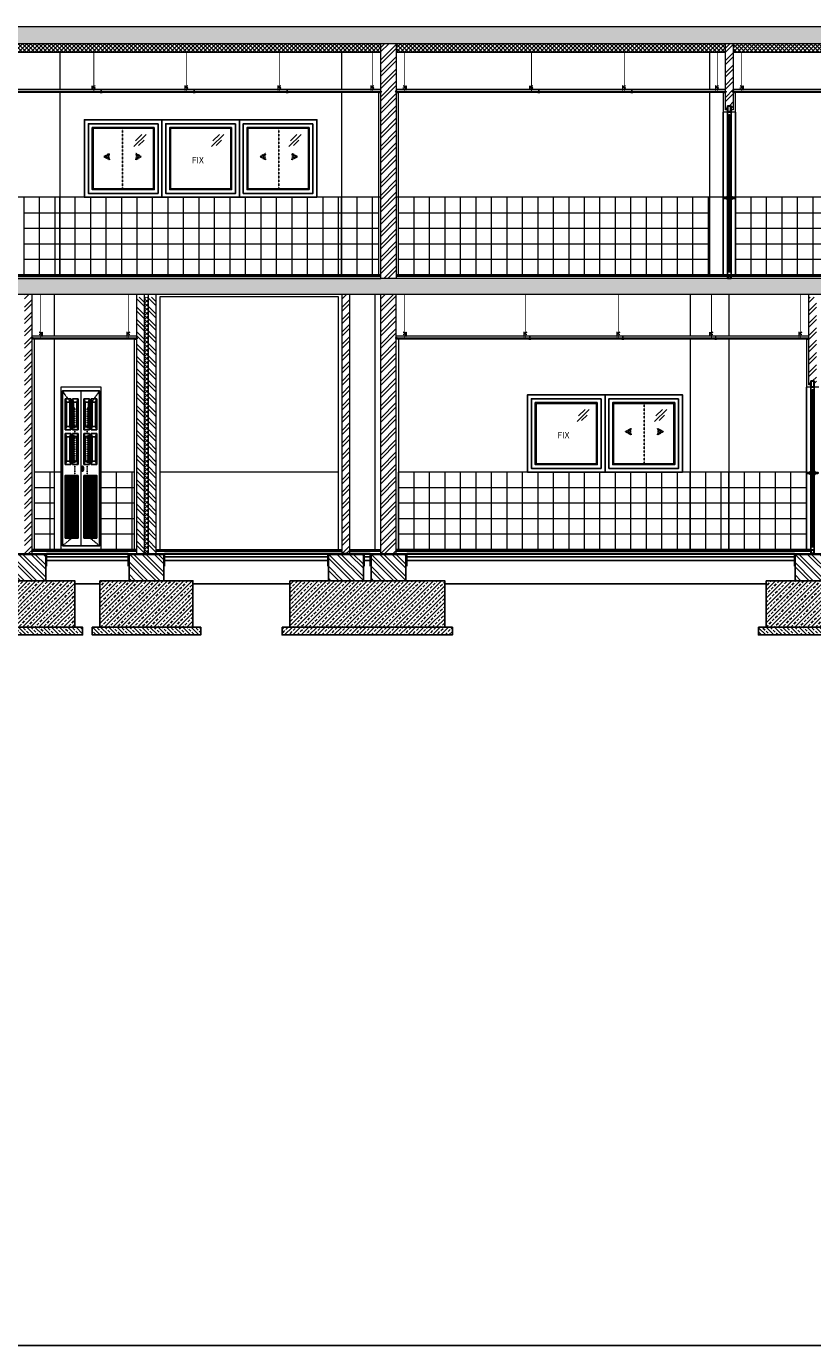
# Model space of a CAD drawing. Units: millimetres. Extents: x -1469442 to 182241, y 0 to 1792178.
# Drawn here: x 132063 to 133078, y 37224 to 38927 of the extents above; entities that cross this region are included whole.
import ezdxf

# ---------------------------------------------------------------- set-up
doc = ezdxf.new("R2010")
doc.units = ezdxf.units.MM
doc.linetypes.add('HIDDEN2', pattern=[0.1875, 0.125, -0.0625])
for name, color, linetype, lineweight in [('1', 1, 'Continuous', 0), ('3', 3, 'Continuous', 0), ('finishing', 11, 'Continuous', 0), ('hatch', 8, 'Continuous', 0), ('text', 2, 'Continuous', 0), ('wall', 7, 'Continuous', 0)]:
    doc.layers.add(name, color=color, linetype=linetype, lineweight=lineweight)
for name, color, linetype in [('2', 2, 'Continuous'), ('4', 4, 'Continuous'), ('door&win', 123, 'Continuous'), ('hidden', 1, 'HIDDEN2')]:
    doc.layers.add(name, color=color, linetype=linetype)
doc.styles.add('8', font='ITALIC.shx')
pattern_1 = [(45, (128707.044, 38896.348), (-5.303301, 5.303301), []), (45, (128712.347, 38896.348), (-5.303301, 5.303301), [3.75, -1.875])]
pattern_2 = [(135, (132215.041, 38246.4642), (2.65165, 2.65165), []), (45, (132215.041, 38246.4642), (2.65165, -2.65165), [])]
pattern_3 = [(135, (132205.041, 38246.464), (7.95495, 7.95495), []), (135, (132199.738, 38246.464), (7.95495, 7.95495), [])]

# ---------------------------------------------------------------- blocks, each defined once
blk = doc.blocks.new('flsfs')
for points in [[(-6.8, 1.5), (-5.1, 8), (-16.7, 1.5)], [(-6.8, -1.5), (-5.1, -8), (-16.7, -1.5)]]:
    blk.add_hatch(color=7).paths.add_polyline_path(points)
blk.add_line((-22.4, 0), (-5.6, 0))
for points in [[(-22.4, 0), (-2.8, 11), (-5.6, 0)], [(-22.4, 0), (-2.8, -11), (-5.6, 0)]]:
    blk.add_lwpolyline(points)
blk = doc.blocks.new('4-8')
at = {"color": 3}
for points in [[(0, 8), (-4.5, 8), (-4.5, 0), (0, 0)], [(-0.5, 7.5), (-4, 7.5), (-4, 0.5), (-0.5, 0.5)]]:
    blk.add_lwpolyline(points, close=True, dxfattribs=at)
blk = doc.blocks.new('DW33')
for p, q in [((-2.2, 205.5), (-2.2, 4.5)), ((-1.5, 204.8), (-1.5, 5.2)), ((-0.7, 204.8), (-0.7, 5.2)), ((0.7, 204.8), (0.7, 5.2)), ((1.5, 204.8), (1.5, 5.2)), ((2.2, 205.5), (2.2, 4.5))]:
    blk.add_line(p, q)
at = {"color": 1}
for p, q in [((-3.5, 99.7), (-6.9, 99.7)), ((-3.5, 98.5), (-6.9, 98.5)), ((3.5, 99.7), (6.9, 99.7)), ((3.5, 98.5), (6.9, 98.5))]:
    blk.add_line(p, q, dxfattribs=at)
at = {"color": 3}
for points in [[(0.7, 204.8), (0.7, 206.3), (-0.7, 206.3), (-0.7, 204.8), (-1.5, 204.8), (-2.2, 205.5), (-2.2, 210), (2.2, 210), (2.2, 205.5), (1.5, 204.8)], [(0.7, 5.2), (0.7, 3.7), (-0.7, 3.7), (-0.7, 5.2), (-1.5, 5.2), (-2.2, 4.5), (-2.2, 0), (2.2, 0), (2.2, 4.5), (1.5, 5.2)], [(2.2, -5), (-2.2, -5), (-2.2, 0), (2.2, 0)], [(1.7, -4.5), (-1.7, -4.5), (-1.7, -0.5), (1.7, -0.5)]]:
    blk.add_lwpolyline(points, close=True, dxfattribs=at)
at = {"color": 1}
for points in [[(-3, 98.1), (-3.5, 98.1), (-3.5, 100.1), (-3, 100.1)], [(-2.2, 96.9), (-3, 96.9), (-3, 101.4), (-2.2, 101.4)], [(2.2, 96.9), (3, 96.9), (3, 101.4), (2.2, 101.4)], [(3, 98.1), (3.5, 98.1), (3.5, 100.1), (3, 100.1)]]:
    blk.add_lwpolyline(points, close=True, dxfattribs=at)
for centre, start, end in [((-6.9, 99.1), 90, 270), ((6.9, 99.1), 270, 90)]:
    blk.add_arc(centre, 0.6, start, end, dxfattribs=at)
blk.add_blockref('4-8', (2.2, 210))
blk = doc.blocks.new('*U188')
h = blk.add_hatch(color=1)
h.paths.add_polyline_path([(-2, 6.6), (-2.3, 6.6), (-2.3, 1.1), (-2, 1.1)])
h.paths.add_polyline_path([(0, 6.1), (0, 6.2), (-2, 5.6), (-2, 5.5)])
h.paths.add_polyline_path([(1.6, 6.5), (1.6, 6.6), (0, 6.2), (0, 6.1)])
h.paths.add_polyline_path([(-2, 4.6), (-2, 4.5), (0, 3.9), (0, 4)])
h.paths.add_polyline_path([(0, 4), (0, 3.9), (1.6, 3.5), (1.6, 3.6)])
at = {"color": 2, "const_width": 1}
blk.add_lwpolyline([(0, 55.8), (0, 0)], dxfattribs=at)
at = {"color": 1}
for points in [[(-2, 1.1), (-2, 6.6), (-2.3, 6.6), (-2.3, 1.1), (-2, 1.1)], [(-2, 5.6), (1.6, 6.6), (1.6, 6.5), (-2, 5.5)], [(-2, 4.5), (1.6, 3.5), (1.6, 3.6), (-2, 4.6)]]:
    blk.add_lwpolyline(points, dxfattribs=at)
blk = doc.blocks.new('pich')
for p, q in [((-1.5, 0.2), (-1.5, -0.2)), ((-1.5, 0.2), (-1.4, 0.2)), ((-1.5, 0), (-1.5, 0)), ((-1.5, 0), (-1.5, 0)), ((-1.4, 0.2), (-1.4, 0)), ((-1.4, 0), (-0.6, 0)), ((-1.1, 0.1), (-0.1, 0.1)), ((-1.1, 0.1), (-0.1, 0.1)), ((-0.6, 0), (-0.6, 0)), ((-0.6, 0), (-0.6, 0)), ((-0.6, 0), (-0.5, 0)), ((-0.6, 0), (-0.6, 0)), ((-0.6, 0), (-0.6, 0)), ((-0.6, 0), (-0.6, 0)), ((-0.5, 0), (-0.5, 0)), ((-0.5, 0), (-0.4, 0)), ((-0.5, 0), (-0.5, 0)), ((-0.5, 0), (-0.5, 0)), ((-0.5, 0), (-0.5, 0)), ((-0.5, 0), (-0.5, 0)), ((-0.4, 0), (-0.4, 0)), ((-0.4, 0), (-0.4, 0)), ((-0.4, 0), (-0.3, 0)), ((-0.4, 0), (-0.4, 0)), ((-0.4, 0), (-0.4, 0)), ((-0.4, 0), (-0.4, 0)), ((-0.3, 0), (-0.3, 0)), ((-0.3, 0), (-0.2, 0)), ((-0.3, 0), (-0.3, 0)), ((-0.3, 0), (-0.3, 0)), ((-0.3, 0), (-0.3, 0)), ((-0.3, 0), (-0.3, 0)), ((-0.2, 0), (-0.1, 0)), ((-0.2, 0), (-0.2, 0)), ((-0.2, 0), (-0.2, 0)), ((-0.2, 0), (-0.2, 0)), ((-0.1, 0.1), (0, 0)), ((-0.1, 0.1), (0, 0)), ((-0.1, 0), (-0.1, 0)), ((-0.1, 0), (-0.1, 0)), ((-0.1, 0), (-0.1, 0)), ((-0.1, 0), (-0.1, 0)), ((-0.1, -0.1), (0, 0)), ((-0.1, -0.1), (0, 0)), ((-1.5, 0), (-1.5, 0)), ((-1.5, -0.2), (-1.4, -0.2)), ((-1.4, 0), (-1.4, -0.2)), ((-1.4, 0), (-0.6, 0)), ((-1.1, -0.1), (-0.1, -0.1)), ((-1.1, -0.1), (-0.1, -0.1)), ((-0.6, 0), (-0.6, 0)), ((-0.6, 0), (-0.6, 0)), ((-0.6, 0), (-0.5, 0)), ((-0.5, 0), (-0.5, 0)), ((-0.5, 0), (-0.4, 0)), ((-0.5, 0), (-0.5, 0)), ((-0.4, 0), (-0.4, 0)), ((-0.4, 0), (-0.4, 0)), ((-0.4, 0), (-0.3, 0)), ((-0.3, 0), (-0.3, 0)), ((-0.3, 0), (-0.2, 0)), ((-0.3, 0), (-0.3, 0)), ((-0.2, 0), (-0.1, 0)), ((-0.2, 0), (-0.2, 0)), ((-0.1, 0), (-0.1, 0))]:
    blk.add_line(p, q)
blk = doc.blocks.new('nab')
blk.add_hatch(color=2).paths.add_polyline_path([(0, 2.4), (-0.2, 2.4), (-0.2, 0.2), (-2.4, 0.2), (-2.4, 0), (0, 0)])
at = {"color": 2}
blk.add_lwpolyline([(-0.2, 0.2), (-2.4, 0.2), (-2.4, 0), (0, 0), (0, 0), (0, 0), (0, 2.4), (-0.2, 2.4), (-0.2, 0.2)], dxfattribs=at)
blk = doc.blocks.new('pro')
blk.add_hatch(color=2).paths.add_polyline_path([(0.1, 3.8), (-0.1, 3.8), (-0.1, 0.2), (-1.2, 0.2), (-1.2, 0), (1.2, 0), (1.2, 0.2), (0.1, 0.2)])
at = {"color": 2}
blk.add_lwpolyline([(-0.1, 0.2), (-1.2, 0.2), (-1.2, 0), (1.2, 0), (1.2, 0.2), (0.1, 0.2), (0.1, 3.8), (-0.1, 3.8), (-0.1, 0.2)], dxfattribs=at)
blk = doc.blocks.new('*U189')
h = blk.add_hatch(color=1)
h.paths.add_polyline_path([(-2, 6.6), (-2.3, 6.6), (-2.3, 1.1), (-2, 1.1)])
h.paths.add_polyline_path([(0, 6.1), (0, 6.2), (-2, 5.6), (-2, 5.5)])
h.paths.add_polyline_path([(1.6, 6.5), (1.6, 6.6), (0, 6.2), (0, 6.1)])
h.paths.add_polyline_path([(-2, 4.6), (-2, 4.5), (0, 3.9), (0, 4)])
h.paths.add_polyline_path([(0, 4), (0, 3.9), (1.6, 3.5), (1.6, 3.6)])
at = {"color": 2, "const_width": 1}
blk.add_lwpolyline([(0, 55.8), (0, 0)], dxfattribs=at)
at = {"color": 1}
for points in [[(-2, 1.1), (-2, 6.6), (-2.3, 6.6), (-2.3, 1.1), (-2, 1.1)], [(-2, 5.6), (1.6, 6.6), (1.6, 6.5), (-2, 5.5)], [(-2, 4.5), (1.6, 3.5), (1.6, 3.6), (-2, 4.6)]]:
    blk.add_lwpolyline(points, dxfattribs=at)
blk = doc.blocks.new('*U196')
h = blk.add_hatch(color=1)
h.paths.add_polyline_path([(-2, 6.6), (-2.3, 6.6), (-2.3, 1.1), (-2, 1.1)])
h.paths.add_polyline_path([(0, 6.1), (0, 6.2), (-2, 5.6), (-2, 5.5)])
h.paths.add_polyline_path([(1.6, 6.5), (1.6, 6.6), (0, 6.2), (0, 6.1)])
h.paths.add_polyline_path([(-2, 4.6), (-2, 4.5), (0, 3.9), (0, 4)])
h.paths.add_polyline_path([(0, 4), (0, 3.9), (1.6, 3.5), (1.6, 3.6)])
at = {"color": 2, "const_width": 1}
blk.add_lwpolyline([(0, 49.8), (0, 0)], dxfattribs=at)
at = {"color": 1}
for points in [[(-2, 1.1), (-2, 6.6), (-2.3, 6.6), (-2.3, 1.1), (-2, 1.1)], [(-2, 5.6), (1.6, 6.6), (1.6, 6.5), (-2, 5.5)], [(-2, 4.5), (1.6, 3.5), (1.6, 3.6), (-2, 4.6)]]:
    blk.add_lwpolyline(points, dxfattribs=at)
blk = doc.blocks.new('*U195')
h = blk.add_hatch(color=1)
h.paths.add_polyline_path([(-2, 6.6), (-2.3, 6.6), (-2.3, 1.1), (-2, 1.1)])
h.paths.add_polyline_path([(0, 6.1), (0, 6.2), (-2, 5.6), (-2, 5.5)])
h.paths.add_polyline_path([(1.6, 6.5), (1.6, 6.6), (0, 6.2), (0, 6.1)])
h.paths.add_polyline_path([(-2, 4.6), (-2, 4.5), (0, 3.9), (0, 4)])
h.paths.add_polyline_path([(0, 4), (0, 3.9), (1.6, 3.5), (1.6, 3.6)])
at = {"color": 2, "const_width": 1}
blk.add_lwpolyline([(0, 49.8), (0, 0)], dxfattribs=at)
at = {"color": 1}
for points in [[(-2, 1.1), (-2, 6.6), (-2.3, 6.6), (-2.3, 1.1), (-2, 1.1)], [(-2, 5.6), (1.6, 6.6), (1.6, 6.5), (-2, 5.5)], [(-2, 4.5), (1.6, 3.5), (1.6, 3.6), (-2, 4.6)]]:
    blk.add_lwpolyline(points, dxfattribs=at)
blk = doc.blocks.new('*U154')
at = {"color": 1}
for p, q in [((-15.6, 81.2), (-31.4, 65.4)), ((-21.1, 81.2), (-29.5, 72.8)), ((-18.4, 73.9), (-25.5, 66.7)), ((84.4, 81.2), (68.6, 65.4)), ((78.9, 81.2), (70.5, 72.8)), ((81.6, 73.9), (74.5, 66.7))]:
    blk.add_line(p, q, dxfattribs=at)
at = {"color": 3}
for points in [[(4.7, 0), (-95.3, 0), (-95.3, 100), (4.7, 100)], [(104.7, 0), (4.7, 0), (4.7, 100), (104.7, 100)]]:
    blk.add_lwpolyline(points, close=True, dxfattribs=at)
at = {"color": 2}
for points in [[(-0.3, 95), (-0.3, 5), (-90.3, 5), (-90.3, 95)], [(99.7, 95), (99.7, 5), (9.7, 5), (9.7, 95)]]:
    blk.add_lwpolyline(points, close=True, dxfattribs=at)
for points in [[(-5.3, 90), (-5.3, 10), (-85.3, 10), (-85.3, 90)], [(-6.3, 89), (-6.3, 11), (-84.3, 11), (-84.3, 89)], [(94.7, 90), (94.7, 10), (14.7, 10), (14.7, 90)], [(93.7, 89), (93.7, 11), (15.7, 11), (15.7, 89)]]:
    blk.add_lwpolyline(points, close=True)
blk = doc.blocks.new('*U155')
at = {"color": 1}
for p, q in [((-115.6, 81.2), (-131.4, 65.4)), ((-121.1, 81.2), (-129.5, 72.8)), ((-118.4, 73.9), (-125.5, 66.7)), ((-15.6, 81.2), (-31.4, 65.4)), ((-21.1, 81.2), (-29.5, 72.8)), ((-18.4, 73.9), (-25.5, 66.7)), ((84.4, 81.2), (68.6, 65.4)), ((78.9, 81.2), (70.5, 72.8)), ((81.6, 73.9), (74.5, 66.7))]:
    blk.add_line(p, q, dxfattribs=at)
at = {"color": 3}
for points in [[(-95.3, 0), (-195.3, 0), (-195.3, 100), (-95.3, 100)], [(4.7, 0), (-95.3, 0), (-95.3, 100), (4.7, 100)], [(104.7, 0), (4.7, 0), (4.7, 100), (104.7, 100)]]:
    blk.add_lwpolyline(points, close=True, dxfattribs=at)
at = {"color": 2}
for points in [[(-100.3, 95), (-100.3, 5), (-190.3, 5), (-190.3, 95)], [(-0.3, 95), (-0.3, 5), (-90.3, 5), (-90.3, 95)], [(99.7, 95), (99.7, 5), (9.7, 5), (9.7, 95)]]:
    blk.add_lwpolyline(points, close=True, dxfattribs=at)
for points in [[(-105.3, 90), (-105.3, 10), (-185.3, 10), (-185.3, 90)], [(-106.3, 89), (-106.3, 11), (-184.3, 11), (-184.3, 89)], [(-5.3, 90), (-5.3, 10), (-85.3, 10), (-85.3, 90)], [(-6.3, 89), (-6.3, 11), (-84.3, 11), (-84.3, 89)], [(94.7, 90), (94.7, 10), (14.7, 10), (14.7, 90)], [(93.7, 89), (93.7, 11), (15.7, 11), (15.7, 89)]]:
    blk.add_lwpolyline(points, close=True)
blk = doc.blocks.new('nama-door-m-140')
at = {"layer": 'hatch'}
h = blk.add_hatch(dxfattribs=at)
h.set_pattern_fill('_USER', color=9, scale=4, style=0, pattern_type=0)
h.set_pattern_definition([(0, (11482.3198, 106995.4422), (0, 4), [])])
h.paths.add_polyline_path([(-82, 94), (-123, 94), (-123, 17), (-82, 17)])
h = blk.add_hatch(dxfattribs=at)
h.set_pattern_fill('_USER', color=9, scale=4, style=0, pattern_type=0)
h.set_pattern_definition([(180, (-11622.3198, 106995.4422), (0, 4), [])])
h.paths.add_polyline_path([(-58, 94), (-17, 94), (-17, 17), (-58, 17)])
for p, q in [((-125, 155), (-125, 195)), ((-125, 195), (-105, 195)), ((-120.7, 190.7), (-125, 195)), ((-120.7, 190.7), (-109.3, 190.7)), ((-120.7, 159.3), (-120.7, 190.7)), ((-109.3, 190.7), (-105, 195)), ((-109.3, 190.7), (-109.3, 159.3)), ((-105, 195), (-105, 155)), ((-100, 155), (-100, 195)), ((-100, 195), (-80, 195)), ((-95.7, 190.7), (-100, 195)), ((-95.7, 190.7), (-84.3, 190.7)), ((-95.7, 159.3), (-95.7, 190.7)), ((-84.3, 190.7), (-80, 195)), ((-84.3, 190.7), (-84.3, 159.3)), ((-80, 195), (-80, 155)), ((-55.7, 190.7), (-60, 195)), ((-40, 195), (-60, 195)), ((-60, 195), (-60, 155)), ((-44.3, 190.7), (-55.7, 190.7)), ((-55.7, 190.7), (-55.7, 159.3)), ((-44.3, 190.7), (-40, 195)), ((-44.3, 159.3), (-44.3, 190.7)), ((-40, 155), (-40, 195)), ((-30.7, 190.7), (-35, 195)), ((-15, 195), (-35, 195)), ((-35, 195), (-35, 155)), ((-19.3, 190.7), (-30.7, 190.7)), ((-30.7, 190.7), (-30.7, 159.3)), ((-19.3, 190.7), (-15, 195)), ((-19.3, 159.3), (-19.3, 190.7)), ((-15, 155), (-15, 195)), ((-120.7, 159.3), (-125, 155)), ((-105, 155), (-125, 155)), ((-109.3, 159.3), (-120.7, 159.3)), ((-109.3, 159.3), (-105, 155)), ((-95.7, 159.3), (-100, 155)), ((-80, 155), (-100, 155)), ((-84.3, 159.3), (-95.7, 159.3)), ((-84.3, 159.3), (-80, 155)), ((-55.7, 159.3), (-60, 155)), ((-60, 155), (-40, 155)), ((-55.7, 159.3), (-44.3, 159.3)), ((-44.3, 159.3), (-40, 155)), ((-30.7, 159.3), (-35, 155)), ((-35, 155), (-15, 155)), ((-30.7, 159.3), (-19.3, 159.3)), ((-19.3, 159.3), (-15, 155)), ((-125, 110), (-125, 150)), ((-125, 150), (-105, 150)), ((-120.7, 145.7), (-125, 150)), ((-120.7, 114.3), (-120.7, 145.7)), ((-120.7, 145.7), (-109.3, 145.7)), ((-109.3, 145.7), (-105, 150)), ((-109.3, 145.7), (-109.3, 114.3)), ((-105, 150), (-105, 110)), ((-100, 110), (-100, 150)), ((-100, 150), (-80, 150)), ((-95.7, 145.7), (-100, 150)), ((-95.7, 114.3), (-95.7, 145.7)), ((-95.7, 145.7), (-84.3, 145.7)), ((-84.3, 145.7), (-80, 150)), ((-84.3, 145.7), (-84.3, 114.3)), ((-80, 150), (-80, 110)), ((-60, 150), (-60, 110)), ((-55.7, 145.7), (-60, 150)), ((-40, 150), (-60, 150)), ((-55.7, 145.7), (-55.7, 114.3)), ((-44.3, 145.7), (-55.7, 145.7)), ((-44.3, 145.7), (-40, 150)), ((-44.3, 114.3), (-44.3, 145.7)), ((-40, 110), (-40, 150)), ((-35, 150), (-35, 110)), ((-30.7, 145.7), (-35, 150)), ((-15, 150), (-35, 150)), ((-30.7, 145.7), (-30.7, 114.3)), ((-19.3, 145.7), (-30.7, 145.7)), ((-19.3, 145.7), (-15, 150)), ((-19.3, 114.3), (-19.3, 145.7)), ((-15, 110), (-15, 150)), ((-120.7, 114.3), (-125, 110)), ((-105, 110), (-125, 110)), ((-109.3, 114.3), (-120.7, 114.3)), ((-109.3, 114.3), (-105, 110)), ((-95.7, 114.3), (-100, 110)), ((-80, 110), (-100, 110)), ((-84.3, 114.3), (-95.7, 114.3)), ((-84.3, 114.3), (-80, 110)), ((-55.7, 114.3), (-60, 110)), ((-60, 110), (-40, 110)), ((-55.7, 114.3), (-44.3, 114.3)), ((-44.3, 114.3), (-40, 110)), ((-30.7, 114.3), (-35, 110)), ((-35, 110), (-15, 110)), ((-30.7, 114.3), (-19.3, 114.3)), ((-19.3, 114.3), (-15, 110))]:
    blk.add_line(p, q)
for points in [[(-80, 96), (-80, 15), (-125, 15), (-125, 96)], [(-82, 94), (-82, 17), (-123, 17), (-123, 94)], [(-60, 96), (-60, 15), (-15, 15), (-15, 96)], [(-58, 94), (-58, 17), (-17, 17), (-17, 94)]]:
    blk.add_lwpolyline(points, close=True)
for radius in [3.52, 2.83, 1.52, 1.52, 0.999]:
    blk.add_circle((-64.7, 104.7), radius)
at = {"layer": '2', "color": 2}
blk.add_lwpolyline([(-135, 5), (-5, 5), (-5, 205), (-135, 205), (-135, 5)], close=True, dxfattribs=at)
at = {"layer": '3', "color": 3}
blk.add_line((-70, 205), (-70, 5), dxfattribs=at)
blk.add_line((-70, 205), (-70, 5), dxfattribs=at)
blk.add_lwpolyline([(0, 0), (0, 210), (-140, 210), (-140, 0)], dxfattribs=at)
at = {"layer": 'hidden', "color": 1, "linetype": 'HIDDEN2'}
for points in [[(-135, 205), (-92, 182.5), (-92, 18.2), (-135, 5)], [(-5, 205), (-48, 182.5), (-48, 18.2), (-5, 5)]]:
    blk.add_lwpolyline(points, dxfattribs=at)
blk = doc.blocks.new('*U199')
h = blk.add_hatch()
h.set_pattern_fill('ANSI32', color=8, scale=30, style=0)
h.set_pattern_definition([(45, (-6713.299, 5493.507), (-7.954951, 7.954951), []), (45, (-6707.995, 5493.507), (-7.954951, 7.954951), [])])
h.paths.add_polyline_path([(22.5, -6), (-22.5, -6), (-22.5, -21), (-22.5, -40), (22.5, -40)])
h = blk.add_hatch()
h.set_pattern_fill('ANSI33', color=8, scale=30, angle=90, style=0)
h.set_pattern_definition([(135, (-6753.779, 5295.004), (-5.303301, -5.303301), []), (135, (-6753.779, 5300.308), (-5.303301, -5.303301), [3.75, -1.875])])
h.paths.add_polyline_path([(60, -40), (-60, -40), (-60, -100), (60, -100)])
h = blk.add_hatch()
h.set_pattern_fill('ANSI33', color=8, scale=30, style=0)
h.set_pattern_definition([(45, (-6753.779, 5295.004), (-5.303301, 5.303301), []), (45, (-6748.4756, 5295.004), (-5.303301, 5.303301), [3.75, -1.875])])
h.paths.add_polyline_path([(70, -110), (70, -100), (-70, -100), (-70, -110)])
for points in [[(22.5, -6), (-22.5, -6), (-22.5, -40), (22.5, -40)], [(60, -40), (-60, -40), (-60, -100), (60, -100)], [(70, -100), (-70, -100), (-70, -110), (70, -110)]]:
    blk.add_lwpolyline(points, close=True)
at = {"layer": '1'}
for points in [[(23.5, -21), (23.5, -5), (-23.5, -5), (-23.5, -21)], [(22.5, -21), (22.5, -6), (-22.5, -6), (-22.5, -21)]]:
    blk.add_lwpolyline(points, dxfattribs=at)
at = {"layer": '2', "linetype": 'HIDDEN2'}
blk.add_lwpolyline([(23, -21), (23, -5.5), (-23, -5.5), (-23, -21)], dxfattribs=at)

msp = doc.modelspace()

# ---------------------------------------------------------------- hatches: boundary and pattern name
at = {"layer": 'hatch', "ltscale": 3}
h = msp.add_hatch(dxfattribs=at)
h.set_pattern_fill('ANSI33', color=256, scale=30, style=0)
h.set_pattern_definition(pattern_1)
h.paths.add_polyline_path([(128707.0438, 38926.4928), (128707.0438, 38904.651), (138497.3073, 38904.651), (138497.3073, 38926.4928)])
at = {"layer": 'hatch'}
h = msp.add_hatch(dxfattribs=at)
h.set_pattern_fill('ANSI37', color=256, scale=30, angle=360, style=0)
h.set_pattern_definition([(45, (130365.7795, 38893.73), (-2.6516504, 2.6516504), []), (135, (130365.7795, 38893.73), (-2.6516504, -2.6516504), [])])
h.paths.add_polyline_path([(132520.0438, 38904.9105), (130365.7795, 38904.9105), (130365.7795, 38893.7301), (132520.0438, 38893.7301)])
at = {"layer": 'hatch', "ltscale": 3}
h = msp.add_hatch(dxfattribs=at)
h.set_pattern_fill('ANSI32', color=256, scale=30, style=0)
h.set_pattern_definition([(45, (132520.044, 38597.464), (-7.95495, 7.95495), []), (45, (132525.347, 38597.464), (-7.95495, 7.95495), [])])
h.paths.add_polyline_path([(132520.0438, 38601.4642), (132540.0438, 38601.4642), (132540.0438, 38842.7677), (132538.6832, 38842.7677), (132539.2073, 38843.1978), (132539.2073, 38842.9729), (132540.0438, 38842.9729), (132540.0438, 38904.651), (132520.0438, 38904.651), (132520.0438, 38842.973), (132521.4043, 38842.973), (132520.8802, 38842.5429), (132520.8802, 38842.7678), (132520.0438, 38842.7678)])
at = {"layer": 'hatch'}
h = msp.add_hatch(dxfattribs=at)
h.set_pattern_fill('ANSI37', color=256, scale=30, angle=360, style=0)
h.set_pattern_definition([(45, (132540.0438, 38893.73), (-2.65165, 2.65165), []), (135, (132540.0438, 38893.73), (-2.65165, -2.65165), [])])
h.paths.add_polyline_path([(132965.0438, 38904.9105), (132540.0438, 38904.9105), (132540.0438, 38893.7301), (132965.0438, 38893.7301)])
at = {"layer": 'hatch', "ltscale": 3}
h = msp.add_hatch(dxfattribs=at)
h.set_pattern_fill('ANSI32', color=256, scale=30, angle=360, style=0)
h.set_pattern_definition([(45, (132965.044, 38819.464), (-7.955, 7.955), []), (45, (132970.347, 38819.464), (-7.955, 7.955), [])])
h.paths.add_polyline_path([(132975.0438, 38904.651), (132965.0438, 38904.651), (132965.0438, 38842.9108), (132965.6297, 38842.9108), (132965.7013, 38842.9108), (132965.7728, 38842.9108), (132965.8444, 38842.9108), (132965.916, 38842.9108), (132965.9876, 38842.9108), (132966.0591, 38842.9108), (132966.1935, 38842.9108), (132966.146, 38842.9498), (132966.1307, 38842.9498), (132966.1307, 38842.9092), (132966.2095, 38842.8429), (132966.2428, 38842.8703), (132966.2081, 38842.8988), (132966.1307, 38842.8336), (132966.1307, 38842.7909), (132966.146, 38842.7909), (132966.1962, 38842.8321), (132966.0949, 38842.8321), (132966.0234, 38842.8321), (132965.9518, 38842.8321), (132965.8802, 38842.8321), (132965.8086, 38842.8321), (132965.7371, 38842.8321), (132965.6655, 38842.8321), (132965.0438, 38842.8321), (132965.0438, 38819.4642), (132967.7937, 38819.4642), (132967.7937, 38824.4642), (132972.2937, 38824.4642), (132972.2937, 38819.4642), (132975.0438, 38819.4642), (132975.0438, 38841.6703), (132975.0437, 38841.6703), (132975.0437, 38842.8321), (132974.4578, 38842.8321), (132974.3862, 38842.8321), (132974.3146, 38842.8321), (132974.2431, 38842.8321), (132974.1715, 38842.8321), (132974.0999, 38842.8321), (132974.0283, 38842.8321), (132973.8913, 38842.8321), (132973.9415, 38842.7909), (132973.9568, 38842.7909), (132973.9568, 38842.8336), (132973.8794, 38842.8988), (132973.8447, 38842.8703), (132973.878, 38842.8429), (132973.9568, 38842.9092), (132973.9568, 38842.9498), (132973.9415, 38842.9498), (132973.894, 38842.9108), (132973.9926, 38842.9108), (132974.0641, 38842.9108), (132974.1357, 38842.9108), (132974.2073, 38842.9108), (132974.2789, 38842.9108), (132974.3504, 38842.9108), (132974.422, 38842.9108), (132975.0437, 38842.9108), (132975.0437, 38844.0703), (132975.0438, 38844.0703)])
at = {"layer": 'hatch'}
h = msp.add_hatch(dxfattribs=at)
h.set_pattern_fill('ANSI37', color=256, scale=30, angle=360, style=0)
h.set_pattern_definition([(45, (132540.0438, 38893.4707), (-2.6516504, 2.6516504), []), (135, (132540.0438, 38893.4707), (-2.6516504, -2.6516504), [])])
h.paths.add_polyline_path([(138499.0438, 38904.651), (132975.0438, 38904.651), (132975.0438, 38893.4707), (138499.0438, 38893.4707)])
at = {"layer": 'hatch', "ltscale": 3}
h = msp.add_hatch(dxfattribs=at)
h.set_pattern_fill('NET', color=256, scale=160, style=0)
h.set_pattern_definition([(0, (132059.544, 38606.464), (0, 20), []), (90, (132059.544, 38606.464), (-20, 1e-15), [])])
h.paths.add_polyline_path([(132105.5438, 38706.4642), (132059.5438, 38706.4642), (132059.5438, 38606.4642), (132105.5438, 38606.4642)])
h = msp.add_hatch(dxfattribs=at)
h.set_pattern_fill('NET', color=256, scale=160, style=0)
h.set_pattern_definition([(0, (132105.544, 38606.464), (0, 20), []), (90, (132105.544, 38606.464), (-20, 1e-15), [])])
h.paths.add_polyline_path([(132469.5438, 38606.4642), (132469.5438, 38706.4642), (132105.5438, 38706.4642), (132105.5438, 38606.4642)])
h = msp.add_hatch(dxfattribs=at)
h.set_pattern_fill('NET', color=256, scale=160, style=0)
h.set_pattern_definition([(0, (132469.544, 38606.464), (0, 20), []), (90, (132469.544, 38606.464), (-20, 1e-15), [])])
h.paths.add_polyline_path([(132517.0438, 38706.4642), (132469.5438, 38706.4642), (132469.5438, 38606.4642), (132517.0438, 38606.4642)])
h = msp.add_hatch(dxfattribs=at)
h.set_pattern_fill('NET', color=256, scale=160, style=0)
h.set_pattern_definition([(0, (132543.044, 38606.464), (0, 20), []), (90, (132543.044, 38606.464), (-20, 1e-15), [])])
h.paths.add_polyline_path([(132944.5438, 38706.4642), (132543.0438, 38706.4642), (132543.0438, 38606.4642), (132944.5438, 38606.4642)])
h = msp.add_hatch(dxfattribs=at)
h.set_pattern_fill('NET', color=256, scale=160, style=0)
h.set_pattern_definition([(0, (132978.044, 38606.464), (0, 20), []), (90, (132978.044, 38606.464), (-20, 1e-15), [])])
h.paths.add_polyline_path([(133692.5438, 38706.4642), (132978.0438, 38706.4642), (132978.0438, 38606.4642), (133692.5438, 38606.4642)])
h = msp.add_hatch(dxfattribs=at)
h.set_pattern_fill('ANSI33', color=256, scale=30, style=0)
h.set_pattern_definition(pattern_1)
h.paths.add_polyline_path([(138670.0438, 38585.4642), (138670.0438, 38601.4642), (128535.0438, 38601.4642), (128535.0438, 38585.4642), (128685.0438, 38585.4642), (128685.0438, 38581.4642), (138520.0438, 38581.4642), (138520.0438, 38585.4642)])
h = msp.add_hatch(dxfattribs=at)
h.set_pattern_fill('ANSI32', color=256, scale=30, style=0)
h.set_pattern_definition([(45, (132060.044, 38246.464), (-7.95495, 7.95495), []), (45, (132065.347, 38246.464), (-7.95495, 7.95495), [])])
h.paths.add_polyline_path([(132070.0438, 38524.5616), (132068.6832, 38524.5616), (132069.1715, 38524.9624), (132069.1715, 38524.7668), (132070.0438, 38524.7668), (132070.0438, 38525.8642), (132070.0438, 38581.4642), (132060.0438, 38581.4642), (132060.0438, 38524.7668), (132061.4043, 38524.7668), (132060.916, 38524.3661), (132060.916, 38524.5616), (132060.0438, 38524.5616), (132060.0438, 38523.4642), (132060.0438, 38246.4642), (132070.0438, 38246.4642)])
at = {"layer": 'hatch'}
h = msp.add_hatch(dxfattribs=at)
h.set_pattern_fill('ANSI32', color=256, scale=30, angle=360, style=0)
h.set_pattern_definition(pattern_3)
h.paths.add_polyline_path([(132205.041, 38577.4642), (132215.041, 38577.4642), (132215.041, 38251.4642), (132205.041, 38251.4642)])
h.paths.add_polyline_path([(132220.041, 38577.4642), (132230.041, 38577.4642), (132230.041, 38524.7668), (132228.6804, 38524.7668), (132229.2046, 38524.3367), (132229.2046, 38524.5616), (132230.041, 38524.5616), (132230.041, 38523.4642), (132230.041, 38251.4642), (132220.041, 38251.4642)])
h = msp.add_hatch(dxfattribs=at)
h.set_pattern_fill('ANSI37', color=256, scale=30, angle=360, style=0)
h.set_pattern_definition(pattern_2)
h.paths.add_polyline_path([(132215.041, 38577.4642), (132220.041, 38577.4642), (132220.041, 38251.4642), (132215.041, 38251.4642)])
at = {"layer": 'hatch', "ltscale": 3}
h = msp.add_hatch(dxfattribs=at)
h.set_pattern_fill('ANSI32', color=256, scale=30, style=0)
h.set_pattern_definition([(45, (132470.044, 38246.464), (-7.95495, 7.95495), []), (45, (132475.347, 38246.464), (-7.95495, 7.95495), [])])
h.paths.add_polyline_path([(132480.0438, 38581.4642), (132470.0438, 38581.4642), (132470.0438, 38246.4642), (132480.0438, 38246.4642)])
h = msp.add_hatch(dxfattribs=at)
h.set_pattern_fill('ANSI32', color=256, scale=30, style=0)
h.set_pattern_definition([(45, (132520.044, 38246.464), (-7.95495, 7.95495), []), (45, (132525.347, 38246.464), (-7.95495, 7.95495), [])])
h.paths.add_polyline_path([(132540.0438, 38524.5615), (132538.6832, 38524.5615), (132539.1715, 38524.9623), (132539.1715, 38524.7667), (132540.0438, 38524.7667), (132540.0438, 38581.4642), (132520.0438, 38581.4642), (132520.0438, 38246.4642), (132540.0438, 38246.4642)])
at = {"layer": 'hatch'}
h = msp.add_hatch(dxfattribs=at)
h.set_pattern_fill('ANSI32', color=256, scale=30, angle=360, style=0)
h.set_pattern_definition([(45, (133072.544, 38464.464), (-7.955, 7.955), []), (45, (133077.847, 38464.464), (-7.955, 7.955), [])])
h.paths.add_polyline_path([(133082.5438, 38577.4642), (133072.5438, 38577.4642), (133072.5438, 38524.7667), (133073.6543, 38524.7667), (133073.7793, 38524.6641), (133073.5949, 38524.5128), (133073.5949, 38524.5615), (133072.5438, 38524.5615), (133072.5438, 38464.4642), (133075.2937, 38464.4642), (133075.2937, 38469.4642), (133079.7937, 38469.4642), (133079.7937, 38464.4642), (133082.5438, 38464.4642), (133082.5438, 38523.4641), (133082.5437, 38523.4641), (133082.5437, 38524.5615), (133081.4332, 38524.5615), (133081.3082, 38524.6641), (133081.4926, 38524.8154), (133081.4926, 38524.7667), (133082.5437, 38524.7667), (133082.5437, 38525.8641), (133082.5438, 38525.8641)])
at = {"layer": 'hatch', "ltscale": 3}
h = msp.add_hatch(dxfattribs=at)
h.set_pattern_fill('NET', color=256, scale=160, style=0)
h.set_pattern_definition([(0, (132073.044, 38251.964), (0, 20), []), (90, (132073.044, 38251.964), (-20, 1e-15), [])])
h.paths.add_polyline_path([(132073.0438, 38251.9642), (132098.6007, 38251.9642), (132098.6007, 38351.4642), (132073.0438, 38351.4642)])
h = msp.add_hatch(dxfattribs=at)
h.set_pattern_fill('NET', color=256, scale=160, style=0)
h.set_pattern_definition([(0, (132158.93, 38251.964), (0, 20), []), (90, (132158.93, 38251.964), (-20, 1e-15), [])])
h.paths.add_polyline_path([(132202.0438, 38351.4642), (132158.9293, 38351.4642), (132158.9293, 38251.9642), (132202.0438, 38251.9642)])
h = msp.add_hatch(dxfattribs=at)
h.set_pattern_fill('NET', color=256, scale=160, style=0)
h.set_pattern_definition([(0, (132543.044, 38251.964), (0, 20), []), (90, (132543.044, 38251.964), (-20, 1e-15), [])])
h.paths.add_polyline_path([(132919.5438, 38251.9641), (132919.5438, 38351.4642), (132543.0438, 38351.4642), (132543.0438, 38251.9641)])
h = msp.add_hatch(dxfattribs=at)
h.set_pattern_fill('NET', color=256, scale=160, style=0)
h.set_pattern_definition([(0, (132919.544, 38251.964), (0, 20), []), (90, (132919.544, 38251.964), (-20, 1e-15), [])])
h.paths.add_polyline_path([(132969.5438, 38351.4642), (132919.5438, 38351.4642), (132919.5438, 38251.9641), (132969.5438, 38251.9641)])
h = msp.add_hatch(dxfattribs=at)
h.set_pattern_fill('NET', color=256, scale=160, style=0)
h.set_pattern_definition([(0, (132969.544, 38251.964), (0, 20), []), (90, (132969.544, 38251.964), (-20, 1e-15), [])])
h.paths.add_polyline_path([(133069.5437, 38351.4642), (132969.5438, 38351.4642), (132969.5438, 38251.9641), (133069.5437, 38251.9641)])
at = {"layer": 'hatch'}
h = msp.add_hatch(dxfattribs=at)
h.set_pattern_fill('ANSI32', color=256, scale=30, angle=360, style=0)
h.set_pattern_definition(pattern_3)
h.paths.add_polyline_path([(132230.041, 38246.4642), (132220.041, 38246.4642), (132220.041, 38251.4642), (132230.041, 38251.4642)])
h.paths.add_polyline_path([(132215.041, 38246.4642), (132205.041, 38246.4642), (132205.041, 38251.4642), (132215.041, 38251.4642)])
at = {"layer": 'hatch', "ltscale": 3}
h = msp.add_hatch(dxfattribs=at)
h.set_pattern_fill('ANSI37', color=256, scale=30, angle=360, style=0)
h.set_pattern_definition(pattern_2)
h.paths.add_polyline_path([(132220.041, 38246.4642), (132215.041, 38246.4642), (132215.041, 38251.4642), (132220.041, 38251.4642)])
at = {"layer": 'hatch'}
h = msp.add_hatch(dxfattribs=at)
h.set_pattern_fill('ANSI32', color=8, scale=30, style=0)
h.set_pattern_definition([(135, (139188.342, 43744.972), (7.954951, 7.954951), []), (135, (139183.039, 43744.972), (7.954951, 7.954951), [])])
h.paths.add_polyline_path([(132497.5438, 38211.4642), (132497.5438, 38245.4642), (132452.5438, 38245.4642), (132452.5438, 38230.4642), (132452.5438, 38211.4642)])
h = msp.add_hatch(dxfattribs=at)
h.set_pattern_fill('ANSI32', color=8, scale=30, style=0)
h.set_pattern_definition([(135, (139243.342, 43744.972), (7.954951, 7.954951), []), (135, (139238.039, 43744.972), (7.954951, 7.954951), [])])
h.paths.add_polyline_path([(132552.5438, 38211.4642), (132552.5438, 38245.4642), (132507.5438, 38245.4642), (132507.5438, 38230.4642), (132507.5438, 38211.4642)])
at = {"layer": 'hatch', "ltscale": 3}
h = msp.add_hatch(dxfattribs=at)
h.set_pattern_fill('ANSI33', color=256, scale=30, style=0)
h.set_pattern_definition([(45, (132390.044, 38151.464), (-5.3033, 5.3033), []), (45, (132395.347, 38151.464), (-5.3033, 5.3033), [3.75, -1.875])])
h.paths.add_polyline_path([(132402.5438, 38211.4642), (132602.5438, 38211.4642), (132602.5438, 38151.4642), (132402.5438, 38151.4642)])
at = {"layer": 'hatch'}
h = msp.add_hatch(dxfattribs=at)
h.set_pattern_fill('ANSI33', color=256, scale=30, style=0)
h.set_pattern_definition([(45, (149256.784, 38052.961), (-5.303301, 5.303301), []), (45, (149262.0875, 38052.961), (-5.303301, 5.303301), [3.75, -1.875])])
h.paths.add_polyline_path([(132612.5438, 38141.4642), (132612.5438, 38151.4642), (132392.5438, 38151.4642), (132392.5438, 38141.4642)])

# ---------------------------------------------------------------- linework, layer by layer
msp.add_lwpolyline([(139606.3318, 43554.5099), (127815.4073, 43554.5099), (127815.4073, 37224.1883), (139606.3318, 37224.1883)], close=True)
at = {"layer": '1'}
for p, q in [((132520.0438, 38845.4704), (130365.7795, 38845.4704)), ((132520.0438, 38842.8704), (130365.7795, 38842.8704)), ((132965.0438, 38845.4704), (132540.0438, 38845.4704)), ((132965.0438, 38842.8704), (132540.0438, 38842.8704)), ((138499.0438, 38845.4704), (132975.0438, 38845.4704)), ((138499.0438, 38842.8704), (132975.0438, 38842.8704)), ((132520.0438, 38841.8704), (130365.7795, 38841.8704)), ((132520.0438, 38841.6704), (130365.7795, 38841.6704)), ((132965.0438, 38841.8704), (132540.0438, 38841.8704)), ((132965.0438, 38841.6704), (132540.0438, 38841.6704)), ((138499.0438, 38841.8704), (132975.0438, 38841.8704)), ((138499.0438, 38841.6704), (132975.0438, 38841.6704)), ((132520.0438, 38606.4642), (128535.0438, 38606.4642)), ((138670.0438, 38606.4642), (132540.0438, 38606.4642)), ((132205.0438, 38527.2642), (132070.0438, 38527.2642)), ((132205.0438, 38527.2642), (132070.0438, 38527.2642)), ((132205.0438, 38524.6642), (132070.0438, 38524.6642)), ((132205.0438, 38524.6642), (132070.0438, 38524.6642)), ((132205.0438, 38523.6642), (132070.0438, 38523.6642)), ((132205.0438, 38523.6642), (132070.0438, 38523.6642)), ((132205.0438, 38523.4642), (132070.0438, 38523.4642)), ((132205.0438, 38523.4642), (132070.0438, 38523.4642)), ((133072.5438, 38527.2642), (132540.0438, 38527.2642)), ((133072.5438, 38524.6642), (132540.0438, 38524.6642)), ((133072.5438, 38523.6642), (132540.0438, 38523.6642)), ((133072.5438, 38523.4642), (132540.0438, 38523.4642)), ((132205.0438, 38251.4642), (132070.0438, 38251.4642)), ((132194.041, 38246.4642), (132088.5438, 38246.4642)), ((132470.0438, 38251.4642), (132230.0438, 38251.4642)), ((132506.5438, 38246.4642), (132241.041, 38246.4642)), ((132520.0438, 38251.4642), (132480.0438, 38251.4642)), ((133075.2937, 38251.4642), (132540.0438, 38251.4642)), ((133054.0438, 38246.4642), (132553.5438, 38246.4642)), ((132194.041, 38245.4642), (132088.5438, 38245.4642)), ((132451.5438, 38245.4642), (132241.041, 38245.4642)), ((132506.5438, 38245.4642), (132498.5438, 38245.4642)), ((133054.0438, 38245.4642), (132553.5438, 38245.4642))]:
    msp.add_line(p, q, dxfattribs=at)
for points in [[(132451.5438, 38230.4642), (132451.5438, 38246.4642), (132498.5438, 38246.4642), (132498.5438, 38230.4642)], [(132506.5438, 38230.4642), (132506.5438, 38246.4642), (132553.5438, 38246.4642), (132553.5438, 38230.4642)], [(132452.5438, 38230.4642), (132452.5438, 38245.4642), (132497.5438, 38245.4642), (132497.5438, 38230.4642)], [(132507.5438, 38230.4642), (132507.5438, 38245.4642), (132552.5438, 38245.4642), (132552.5438, 38230.4642)]]:
    msp.add_lwpolyline(points, dxfattribs=at)
at = {"layer": '2'}
for p, q in [((132520.0438, 38893.7301), (130365.7795, 38893.7301)), ((132965.0438, 38893.7301), (132540.0438, 38893.7301)), ((138499.0438, 38893.7301), (132975.0438, 38893.7301)), ((132520.0438, 38604.4642), (128535.0438, 38604.4642)), ((138670.0438, 38604.4642), (132540.0438, 38604.4642)), ((132520.0438, 38601.4642), (128535.0438, 38601.4642)), ((132205.0438, 38249.4642), (132070.0438, 38249.4642)), ((132470.0438, 38249.4642), (132230.0438, 38249.4642)), ((132520.0438, 38249.4642), (132480.0438, 38249.4642)), ((133075.2937, 38249.4642), (132540.0438, 38249.4642)), ((132194.041, 38242.4642), (132088.5438, 38242.4642)), ((132194.041, 38237.4642), (132088.5438, 38237.4642)), ((132451.5438, 38242.4642), (132241.041, 38242.4642)), ((132451.5438, 38237.4642), (132241.041, 38237.4642)), ((132506.5438, 38242.4642), (132498.5438, 38242.4642)), ((132506.5438, 38237.4642), (132498.5438, 38237.4642)), ((133054.0438, 38242.4642), (132553.5438, 38242.4642)), ((133054.0438, 38237.4642), (132553.5438, 38237.4642)), ((132157.541, 38207.4642), (132125.0438, 38207.4642)), ((132402.5438, 38207.4642), (132277.541, 38207.4642)), ((133017.5438, 38207.4642), (132602.5438, 38207.4642))]:
    msp.add_line(p, q, dxfattribs=at)
for points in [[(132962.0437, 38606.4642), (132962.0437, 38816.4642)], [(132978.0438, 38816.4642), (132978.0438, 38606.4642)], [(133069.5437, 38251.9641), (133069.5437, 38461.4642)]]:
    msp.add_lwpolyline(points, dxfattribs=at)
at = {"layer": '2', "linetype": 'HIDDEN2'}
for points in [[(132452.0438, 38230.4642), (132452.0438, 38245.9642), (132498.0438, 38245.9642), (132498.0438, 38230.4642)], [(132507.0438, 38230.4642), (132507.0438, 38245.9642), (132553.0438, 38245.9642), (132553.0438, 38230.4642)]]:
    msp.add_lwpolyline(points, dxfattribs=at)
at = {"layer": '3'}
for p, q in [((132105.5438, 38893.7301), (132105.5438, 38845.4704)), ((132469.5438, 38893.7301), (132469.5438, 38845.4704)), ((132944.5438, 38893.7301), (132944.5438, 38845.4704)), ((132105.5438, 38841.6704), (132105.5438, 38606.4642)), ((132469.5438, 38841.6704), (132469.5438, 38606.4642)), ((132944.5438, 38841.6704), (132944.5438, 38606.4642)), ((132098.6007, 38581.4642), (132098.6007, 38527.2642)), ((132512.6242, 38251.4642), (132512.6242, 38581.4642)), ((132919.5438, 38581.4642), (132919.5438, 38527.2642)), ((132969.5438, 38581.4642), (132969.5438, 38527.2642)), ((132098.6007, 38523.4642), (132098.6007, 38251.9642)), ((132919.5438, 38523.4642), (132919.5438, 38251.9641)), ((132969.5438, 38523.4642), (132969.5438, 38251.9641))]:
    msp.add_line(p, q, dxfattribs=at)
at = {"layer": '4'}
for points in [[(132452.5438, 38245.4642), (132497.5438, 38245.4642), (132497.5438, 38211.4642), (132452.5438, 38211.4642)], [(132507.5438, 38245.4642), (132552.5438, 38245.4642), (132552.5438, 38211.4642), (132507.5438, 38211.4642)], [(132402.5438, 38211.4642), (132602.5438, 38211.4642), (132602.5438, 38151.4642), (132402.5438, 38151.4642)], [(132392.5438, 38151.4642), (132612.5438, 38151.4642), (132612.5438, 38141.4642), (132392.5438, 38141.4642)]]:
    msp.add_lwpolyline(points, close=True, dxfattribs=at)
at = {"layer": 'finishing'}
for p, q in [((132517.0438, 38841.6704), (132517.0438, 38606.4642)), ((132543.0438, 38606.4642), (132543.0438, 38841.6704)), ((132962.0438, 38841.6704), (132962.0438, 38816.4642)), ((132978.0438, 38816.4642), (132978.0438, 38841.6704)), ((132978.0438, 38816.4642), (132962.0437, 38816.4642)), ((132235.0438, 38251.4642), (132235.0438, 38578.4642)), ((132235.0438, 38578.4642), (132465.0438, 38578.4642)), ((132465.0438, 38578.4642), (132465.0438, 38251.4642)), ((132073.0438, 38251.9642), (132073.0438, 38523.4642)), ((132202.0438, 38251.9642), (132202.0438, 38523.4642)), ((132543.0438, 38523.4642), (132543.0438, 38251.9641)), ((133069.5438, 38523.4642), (133069.5438, 38461.4642)), ((133085.5438, 38461.4642), (133069.5437, 38461.4642)), ((132205.0438, 38251.9642), (132070.0438, 38251.9642)), ((133075.2937, 38251.9641), (132540.0438, 38251.9641))]:
    msp.add_line(p, q, dxfattribs=at)
at = {"layer": 'hatch'}
for p, q in [((132520.0438, 38706.4642), (130693.2795, 38706.4642)), ((133692.5438, 38706.4642), (132540.0438, 38706.4642))]:
    msp.add_line(p, q, dxfattribs=at)
at = {"layer": 'hatch', "ltscale": 3}
for p, q in [((132107.1293, 38351.4642), (132073.0438, 38351.4642)), ((132202.0438, 38351.4642), (132158.9293, 38351.4642)), ((132465.0438, 38351.4642), (132235.0438, 38351.4642)), ((133069.5437, 38351.4642), (132543.0438, 38351.4642))]:
    msp.add_line(p, q, dxfattribs=at)
at = {"layer": 'hidden', "color": 1, "linetype": 'HIDDEN2'}
for p, q in [((132186.7945, 38795.4642), (132186.7945, 38717.4642)), ((132388.293, 38795.4642), (132388.293, 38717.4642)), ((132860.293, 38440.4642), (132860.293, 38362.4642))]:
    msp.add_line(p, q, dxfattribs=at)
at = {"layer": 'wall'}
for p, q in [((138498.0438, 38926.4928), (128707.0438, 38926.4928)), ((138515.0438, 38904.651), (128704.0438, 38904.651)), ((132965.0438, 38819.4642), (132965.0438, 38904.651)), ((132975.0438, 38904.651), (132975.0438, 38819.4642)), ((132967.7937, 38819.4642), (132965.0437, 38819.4642)), ((132975.0438, 38819.4642), (132972.2937, 38819.4642)), ((132070.0438, 38246.4642), (132070.0438, 38581.4642)), ((132205.0438, 38246.4642), (132205.0438, 38581.4642)), ((132230.0438, 38246.4642), (132230.0438, 38581.4642)), ((132470.0438, 38246.4642), (132470.0438, 38581.4642)), ((132480.0438, 38246.4642), (132480.0438, 38581.4642)), ((132520.0438, 38246.4642), (132520.0438, 38581.4642)), ((132540.0438, 38246.4642), (132540.0438, 38581.4642)), ((133072.5438, 38464.4642), (133072.5438, 38581.4642)), ((133075.2937, 38464.4642), (133072.5437, 38464.4642))]:
    msp.add_line(p, q, dxfattribs=at)
at = {"layer": 'wall', "color": 230}
for p, q in [((132215.0438, 38246.4642), (132215.0438, 38581.4642)), ((132220.0438, 38246.4642), (132220.0438, 38581.4642))]:
    msp.add_line(p, q, dxfattribs=at)
at = {"layer": 'wall'}
for points in [[(132520.0438, 38601.4642), (132520.0438, 38904.651)], [(132540.0438, 38904.651), (132540.0438, 38601.4642)], [(138670.0438, 38585.4642), (138670.0438, 38601.4642), (128535.0438, 38601.4642), (128535.0438, 38585.4642), (128685.0438, 38585.4642), (128685.0438, 38581.4642), (138520.0438, 38581.4642), (138520.0438, 38585.4642), (138670.0438, 38585.4642)]]:
    msp.add_lwpolyline(points, dxfattribs=at)

# ---------------------------------------------------------------- block references
at = {"layer": '1'}
for p in [(132521.2793, 38842.8704), (132966.2793, 38842.8703), (132206.2793, 38524.6642), (133073.7793, 38524.6641)]:
    msp.add_blockref('pich', p, dxfattribs=at)
at = {"layer": '1', "xscale": -1}
for p in [(132538.8082, 38842.8703), (132973.8082, 38842.8703), (132068.8082, 38524.6642), (132538.8082, 38524.6641)]:
    msp.add_blockref('pich', p, dxfattribs=at)
at = {"layer": '4', "xscale": -1}
for p in [(132065.0438, 38251.4642), (132217.541, 38251.4642), (133077.5438, 38251.4642)]:
    msp.add_blockref('*U199', p, dxfattribs=at)
at = {"layer": 'door&win'}
for name, p in [('DW33', (132970.0437, 38606.4642)), ('*U155', (132332.8543, 38706.4642)), ('DW33', (133077.5437, 38251.4642)), ('*U154', (132804.8543, 38351.4642))]:
    msp.add_blockref(name, p, dxfattribs=at)
at = {"layer": 'door&win', "xscale": 0.3699999999953434}
msp.add_blockref('nama-door-m-140', (132158.9293, 38251.4642), dxfattribs=at)
at = {"layer": 'hatch'}
for name, p in [('*U195', (132149.5683, 38843.9071)), ('*U195', (132269.5683, 38843.9071)), ('*U195', (132389.5683, 38843.9071)), ('*U195', (132509.5683, 38843.9071)), ('*U195', (132714.5682, 38843.9071)), ('*U195', (132834.5682, 38843.9071)), ('*U196', (132954.5682, 38843.907)), ('pro', (132159.1928, 38841.6704)), ('pro', (132279.1928, 38841.6704)), ('pro', (132399.1928, 38841.6704)), ('nab', (132520.0438, 38841.6704)), ('pro', (132724.1928, 38841.6704)), ('pro', (132844.1928, 38841.6704)), ('nab', (132965.0437, 38841.6703)), ('*U189', (132194.5683, 38525.7009)), ('*U188', (132707.0274, 38525.7008)), ('*U188', (132827.0274, 38525.7008)), ('*U188', (132947.0274, 38525.7008)), ('*U188', (133062.0682, 38525.7008)), ('nab', (132205.0438, 38523.4642)), ('pro', (132712.4438, 38523.4641)), ('pro', (132832.4438, 38523.4641)), ('pro', (132952.4438, 38523.4641)), ('nab', (133072.5437, 38523.4641))]:
    msp.add_blockref(name, p, dxfattribs=at)
at = {"layer": 'hatch', "xscale": -1}
for name, p in [('*U196', (132550.5193, 38843.907)), ('*U196', (132985.5192, 38843.907)), ('nab', (132540.0438, 38841.6703)), ('nab', (132975.0437, 38841.6703)), ('*U189', (132080.5192, 38525.7009)), ('*U188', (132550.5193, 38525.7008)), ('nab', (132070.0438, 38523.4642)), ('nab', (132540.0438, 38523.4641))]:
    msp.add_blockref(name, p, dxfattribs=at)
at = {"layer": 'hidden', "color": 1, "linetype": 'HIDDEN2', "yscale": 0.375, "zscale": 0.375}
for p, xscale in [((132170.8943, 38758.9273), 0.375), ((132202.6948, 38758.9273), -0.375), ((132372.3927, 38758.9273), 0.375), ((132404.1932, 38758.9273), -0.375), ((132844.3927, 38403.9273), 0.375), ((132876.1932, 38403.9273), -0.375)]:
    msp.add_blockref('flsfs', p, dxfattribs=dict(at, xscale=xscale))

# ---------------------------------------------------------------- texts
at = {"layer": 'text', "style": '8'}
for p in [(132276.1425, 38750.4447), (132748.1425, 38395.4447)]:
    msp.add_text('FIX', height=8, dxfattribs=at).set_placement(p)

doc.saveas('drawing.dxf')
